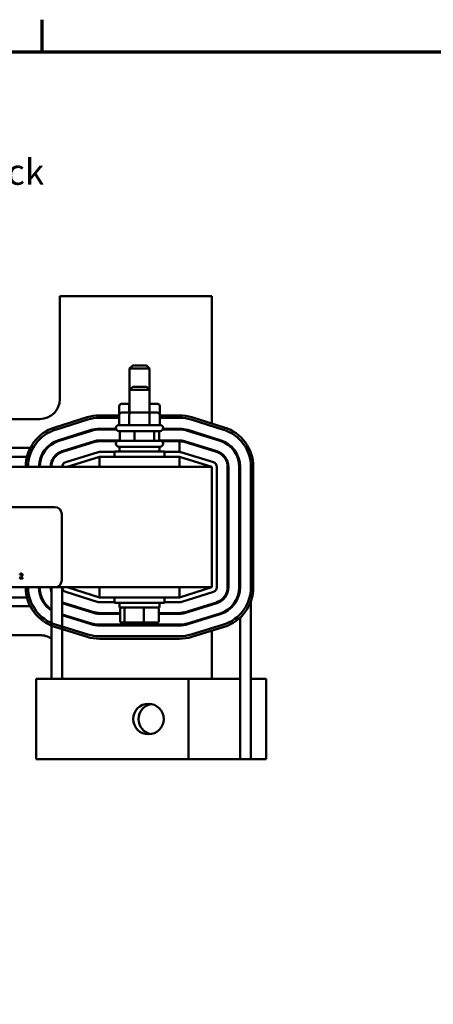
# Model space of a CAD drawing. Units: inches. Extents: x 1 to 43, y 0.5 to 33.5.
# Drawn here: x 10.7 to 15.9, y 21.1 to 33.4 of the extents above; entities that cross this region are included whole.
import ezdxf

# ---------------------------------------------------------------- set-up
doc = ezdxf.new("R2010")
doc.units = ezdxf.units.IN
doc.header["$LTSCALE"] = 2
doc.header["$MEASUREMENT"] = 0
doc.layers.get('0').update_dxf_attribs({"lineweight": 25})
for name, color, linetype, lineweight in [('Border (ANSI)', 7, 'Continuous', 70), ('Symbol (ANSI)', 7, 'Continuous', 25), ('Visible (ANSI)', 7, 'Continuous', 50)]:
    doc.layers.add(name, color=color, linetype=linetype, lineweight=lineweight)
doc.styles.add('Note Text (ANSI)', font='tahoma.ttf')
doc.dimstyles.new('Default (ANSI)$7', dxfattribs={"dimscale": 2, "dimtxt": 0.16, "dimasz": 0.098425, "dimexe": 0.125, "dimexo": 0.0625, "dimgap": 0.031496, "dimtad": 0, "dimtih": 1, "dimtoh": 1, "dimrnd": 1e-08, "dimzin": 0, "dimdsep": 46, "dimtxsty": 'Note Text (ANSI)', "dimcen": 0.09, "dimdle": 0.393701, "dimclrd": 256, "dimclre": 256, "dimclrt": 256, "dimadec": 0, "dimazin": 1, "dimtfac": 0.75, "dimtofl": 0, "dimtmove": 0, "dimatfit": 3, "dimfxl": 1, "dimtolj": 1, "dimtzin": 4, "dimlwd": -1, "dimlwe": -1, "dimarcsym": 0})

# ---------------------------------------------------------------- blocks, each defined once
blk = doc.blocks.new('Borders Default Border')
at = {"layer": 'Border (ANSI)'}
blk.add_line((5.5, 16.5), (5.5, 16.7), dxfattribs=at)
at = {"layer": 'Border (ANSI)', "flags": 128}
blk.add_lwpolyline([(0.75, 0.5), (0.75, 16.5), (21.25, 16.5), (21.25, 0.5), (0.75, 0.5)], dxfattribs=at)

msp = doc.modelspace()

# ---------------------------------------------------------------- linework, layer by layer
at = {"layer": 'Visible (ANSI)'}
for p, q in [((11.221, 29.957), (11.221, 28.677)), ((13.111, 29.957), (11.221, 29.957)), ((13.111, 28.371), (13.111, 29.957)), ((12.126, 29.095), (12.086, 29.055)), ((12.126, 29.095), (12.296, 29.095)), ((12.296, 29.095), (12.336, 29.055)), ((12.336, 29.055), (12.086, 29.055)), ((12.086, 28.79), (12.086, 29.055)), ((12.336, 28.79), (12.336, 29.055)), ((12.126, 28.83), (12.086, 28.79)), ((12.126, 28.83), (12.296, 28.83)), ((12.296, 28.83), (12.336, 28.79)), ((12.336, 28.79), (12.086, 28.79)), ((12.086, 28.508), (12.086, 28.79)), ((12.336, 28.508), (12.336, 28.79)), ((11.958, 28.588), (11.958, 28.478)), ((12.086, 28.618), (11.993, 28.618)), ((12.084, 28.588), (12.084, 28.508)), ((12.429, 28.618), (12.336, 28.618)), ((12.337, 28.588), (12.337, 28.508)), ((12.464, 28.588), (12.464, 28.478)), ((11.561, 28.449), (11.158, 28.324)), ((11.958, 28.472), (11.713, 28.472)), ((11.958, 28.478), (11.958, 28.353)), ((12.101, 28.508), (11.993, 28.508)), ((12.084, 28.478), (12.084, 28.353)), ((12.32, 28.508), (12.101, 28.508)), ((12.429, 28.508), (12.32, 28.508)), ((12.337, 28.478), (12.337, 28.353)), ((12.464, 28.478), (12.464, 28.353)), ((12.708, 28.472), (12.464, 28.472)), ((13.264, 28.324), (12.861, 28.449)), ((10.971, 28.427), (9.776, 28.427)), ((11.167, 28.295), (11.569, 28.42)), ((11.713, 28.442), (11.958, 28.442)), ((11.953, 28.353), (12.468, 28.353)), ((12.464, 28.442), (12.708, 28.442)), ((12.852, 28.42), (13.255, 28.295)), ((11.609, 28.291), (11.207, 28.166)), ((11.21, 28.156), (11.612, 28.281)), ((11.919, 28.307), (11.713, 28.307)), ((11.713, 28.297), (11.922, 28.297)), ((11.918, 28.313), (11.918, 28.318)), ((12.468, 28.278), (11.953, 28.278)), ((11.967, 28.278), (11.967, 28.158)), ((12.149, 28.278), (12.149, 28.158)), ((12.392, 28.278), (12.392, 28.158)), ((12.454, 28.278), (12.454, 28.158)), ((12.499, 28.297), (12.708, 28.297)), ((12.503, 28.313), (12.503, 28.318)), ((12.708, 28.307), (12.503, 28.307)), ((12.809, 28.281), (13.212, 28.156)), ((13.215, 28.166), (12.812, 28.291)), ((11.652, 28.152), (11.25, 28.027)), ((11.655, 28.143), (11.253, 28.018)), ((11.967, 28.162), (11.713, 28.162)), ((11.933, 28.152), (11.713, 28.152)), ((11.918, 28.118), (11.918, 28.123)), ((11.953, 28.158), (12.468, 28.158)), ((12.468, 28.083), (11.953, 28.083)), ((11.961, 28.162), (11.961, 28.158)), ((11.961, 28.083), (11.961, 28.024)), ((12.708, 28.162), (12.454, 28.162)), ((12.461, 28.162), (12.461, 28.158)), ((12.461, 28.083), (12.461, 28.024)), ((12.708, 28.152), (12.489, 28.152)), ((12.503, 28.118), (12.503, 28.123)), ((12.708, 28.017), (12.708, 28.152)), ((12.766, 28.143), (13.169, 28.018)), ((13.172, 28.027), (12.769, 28.152)), ((9.969, 28.067), (10.853, 28.067)), ((10.01, 27.957), (10.811, 27.957)), ((11.148, 27.957), (11.161, 27.957)), ((11.695, 28.014), (11.293, 27.889)), ((11.311, 27.832), (11.713, 27.957)), ((11.376, 28.067), (11.41, 28.067)), ((11.898, 28.017), (11.713, 28.017)), ((12.708, 27.957), (11.713, 27.957)), ((11.713, 27.957), (11.713, 27.832)), ((11.898, 28.024), (12.523, 28.024)), ((11.898, 27.957), (11.898, 28.024)), ((12.523, 27.957), (12.523, 28.024)), ((12.708, 28.017), (12.523, 28.017)), ((12.708, 27.832), (12.708, 27.957)), ((12.708, 27.957), (13.111, 27.832)), ((13.129, 27.889), (12.726, 28.014)), ((13.012, 28.067), (13.045, 28.067)), ((13.111, 28.036), (13.111, 28.046)), ((13.111, 27.832), (4.111, 27.832)), ((13.111, 26.332), (13.111, 27.832)), ((13.171, 26.332), (13.171, 27.832)), ((13.306, 27.832), (13.306, 26.332)), ((13.316, 26.332), (13.316, 27.832)), ((13.451, 27.832), (13.451, 26.332)), ((13.461, 26.332), (13.461, 27.832)), ((13.596, 27.832), (13.596, 26.332)), ((13.626, 26.332), (13.626, 27.832)), ((6.335, 27.332), (11.155, 27.332)), ((11.245, 27.242), (11.245, 26.422)), ((10.723, 26.499), (10.723, 26.491)), ((10.723, 26.491), (10.724, 26.491)), ((10.722, 26.45), (10.722, 26.442)), ((10.722, 26.442), (10.759, 26.442)), ((10.759, 26.449), (10.73, 26.449)), ((10.759, 26.442), (10.759, 26.449)), ((11.155, 26.332), (6.335, 26.332)), ((11.116, 26.332), (11.116, 25.192)), ((11.155, 26.332), (13.111, 26.332)), ((11.251, 26.332), (11.251, 25.192)), ((11.293, 26.274), (11.695, 26.149)), ((11.713, 26.207), (11.311, 26.332)), ((11.713, 26.332), (11.713, 26.207)), ((12.708, 26.207), (12.708, 26.332)), ((13.111, 26.332), (12.708, 26.207)), ((12.726, 26.149), (13.129, 26.274)), ((10.811, 26.207), (10.01, 26.207)), ((11.251, 26.136), (11.652, 26.011)), ((11.655, 26.02), (11.253, 26.145)), ((11.713, 26.207), (12.708, 26.207)), ((11.713, 26.147), (11.898, 26.147)), ((11.898, 26.207), (11.898, 26.139)), ((12.523, 26.139), (11.898, 26.139)), ((11.961, 26.08), (11.961, 26.139)), ((12.461, 26.08), (12.461, 26.139)), ((12.523, 26.207), (12.523, 26.139)), ((12.523, 26.147), (12.708, 26.147)), ((13.169, 26.145), (12.766, 26.02)), ((12.769, 26.011), (13.172, 26.136)), ((13.111, 26.117), (13.111, 26.128)), ((13.596, 25.192), (13.596, 26.159)), ((10.853, 26.097), (9.996, 26.097)), ((11.612, 25.882), (11.251, 25.994)), ((11.41, 26.097), (11.376, 26.097)), ((11.97, 26.012), (11.713, 26.012)), ((11.713, 26.002), (11.97, 26.002)), ((11.961, 26.08), (12.461, 26.08)), ((11.961, 26.002), (11.961, 26.012)), ((11.97, 25.912), (11.97, 26.06)), ((12.023, 25.912), (12.023, 26.06)), ((12.264, 25.912), (12.264, 26.06)), ((12.452, 25.912), (12.452, 26.06)), ((12.708, 26.012), (12.452, 26.012)), ((12.452, 26.002), (12.708, 26.002)), ((12.461, 26.002), (12.461, 26.012)), ((13.212, 26.007), (12.809, 25.882)), ((12.812, 25.872), (13.215, 25.997)), ((13.045, 26.097), (13.012, 26.097)), ((11.251, 25.984), (11.609, 25.872)), ((11.992, 25.892), (12.041, 25.892)), ((12.041, 25.892), (12.259, 25.892)), ((12.259, 25.892), (12.43, 25.892)), ((13.461, 25.954), (13.461, 24.192)), ((11.158, 25.84), (11.561, 25.715)), ((11.569, 25.744), (11.167, 25.869)), ((12.708, 25.867), (11.713, 25.867)), ((11.713, 25.857), (12.708, 25.857)), ((13.255, 25.869), (12.852, 25.744)), ((12.861, 25.715), (13.264, 25.84)), ((13.111, 25.192), (13.111, 25.792)), ((9.996, 25.737), (10.971, 25.737)), ((12.708, 25.722), (11.713, 25.722)), ((11.713, 25.692), (12.708, 25.692)), ((10.926, 25.192), (11.336, 25.192)), ((10.926, 24.192), (10.926, 25.192)), ((12.822, 25.192), (11.336, 25.192)), ((12.822, 24.192), (12.822, 25.192)), ((13.375, 25.192), (12.822, 25.192)), ((13.461, 25.192), (13.375, 25.192)), ((13.786, 25.192), (13.596, 25.192)), ((13.596, 24.192), (13.596, 25.192)), ((13.786, 24.192), (13.786, 25.192)), ((11.336, 24.192), (10.926, 24.192)), ((11.336, 24.192), (12.822, 24.192)), ((12.822, 24.192), (13.375, 24.192)), ((13.375, 24.192), (13.461, 24.192)), ((13.596, 24.192), (13.461, 24.192)), ((13.596, 24.192), (13.786, 24.192))]:
    msp.add_line(p, q, dxfattribs=at)
msp.add_circle((12.322, 24.692), 0.19, dxfattribs=at)
for centre, radius, start, end in [((10.971, 28.677), 0.25, 270, 0), ((11.713, 27.957), 0.515, 90, 107.2527), ((12.708, 27.957), 0.515, 72.7473, 90), ((11.311, 27.832), 0.515, 107.2527, 180), ((11.713, 27.957), 0.485, 90, 107.2527), ((11.953, 28.318), 0.035, 90, 180), ((12.468, 28.318), 0.035, 0, 90), ((12.708, 27.957), 0.485, 72.7473, 90), ((13.111, 27.832), 0.515, 0, 72.7473), ((11.311, 27.832), 0.485, 107.2527, 180), ((11.713, 27.957), 0.35, 90, 107.2527), ((11.713, 27.957), 0.34, 90, 107.2527), ((11.953, 28.313), 0.035, 180, 270), ((12.468, 28.313), 0.035, 270, 0), ((12.708, 27.957), 0.35, 72.7473, 90), ((12.708, 27.957), 0.34, 72.7473, 90), ((13.111, 27.832), 0.485, 0, 72.7473), ((11.311, 27.832), 0.35, 107.2527, 180), ((11.311, 27.832), 0.34, 107.2527, 180), ((11.713, 27.957), 0.205, 90, 107.2527), ((11.713, 27.957), 0.195, 90, 107.2527), ((11.953, 28.123), 0.035, 90, 180), ((11.953, 28.118), 0.035, 180, 270), ((12.468, 28.123), 0.035, 0, 90), ((12.468, 28.118), 0.035, 270, 0), ((12.708, 27.957), 0.205, 72.7473, 90), ((12.708, 27.957), 0.195, 72.7473, 90), ((13.111, 27.832), 0.34, 0, 72.7473), ((13.111, 27.832), 0.35, 0, 72.7473), ((11.311, 27.832), 0.205, 107.2527, 180), ((11.311, 27.832), 0.195, 107.2527, 180), ((11.713, 27.957), 0.06, 90, 107.2527), ((12.708, 27.957), 0.06, 72.7473, 90), ((13.111, 27.832), 0.195, 0, 72.7473), ((13.111, 27.832), 0.205, 0, 72.7473), ((11.311, 27.832), 0.06, 107.2527, 180), ((13.111, 27.832), 0.06, 0, 72.7473), ((11.155, 27.242), 0.09, 0, 90), ((11.155, 26.422), 0.09, 270, 0), ((11.311, 26.332), 0.515, 180, 252.7473), ((11.311, 26.332), 0.485, 180, 252.7473), ((11.311, 26.332), 0.35, 180, 236.1416), ((11.311, 26.332), 0.34, 180, 235.0033), ((11.311, 26.332), 0.205, 180, 197.9698), ((11.311, 26.332), 0.06, 180, 252.7473), ((13.111, 26.332), 0.06, 287.2527, 0), ((13.111, 26.332), 0.195, 287.2527, 0), ((13.111, 26.332), 0.205, 287.2527, 0), ((13.111, 26.332), 0.34, 287.2527, 0), ((13.111, 26.332), 0.35, 287.2527, 0), ((13.111, 26.332), 0.485, 287.2527, 0), ((13.111, 26.332), 0.515, 287.2527, 0), ((11.311, 26.332), 0.195, 252.0798, 252.7473), ((11.713, 26.207), 0.06, 252.7473, 270), ((12.708, 26.207), 0.06, 270, 287.2527), ((11.713, 26.207), 0.205, 252.7473, 270), ((11.713, 26.207), 0.195, 252.7473, 270), ((12.708, 26.207), 0.195, 270, 287.2527), ((12.708, 26.207), 0.205, 270, 287.2527), ((11.713, 26.207), 0.35, 252.7473, 270), ((11.713, 26.207), 0.34, 252.7473, 270), ((12.708, 26.207), 0.34, 270, 287.2527), ((12.708, 26.207), 0.35, 270, 287.2527), ((10.971, 25.487), 0.25, 54.5495, 90), ((11.713, 26.207), 0.515, 252.7473, 270), ((11.713, 26.207), 0.485, 252.7473, 270), ((12.708, 26.207), 0.485, 270, 287.2527), ((12.708, 26.207), 0.515, 270, 287.2527), ((12.389, 24.692), 0.19, 100.1131, 259.8869)]:
    msp.add_arc(centre, radius, start, end, dxfattribs=at)
for centre, major_axis, ratio, start_param, end_param in [((11.993, 28.588), (0.0346, 0), 0.866026, 1.570796, 3.141593), ((12.101, 28.588), (0, -0.03), 0.578221, 4.275348, 4.712389), ((12.32, 28.588), (0, -0.03), 0.576479, 1.570796, 1.953156), ((12.429, 28.588), (-0.0346, 0), 0.866026, 3.141593, 4.712389), ((11.993, 28.478), (0.0346, 0), 0.866026, 1.570796, 3.141593), ((12.101, 28.478), (0, -0.03), 0.578221, 3.141593, 4.712389), ((12.32, 28.478), (0, -0.03), 0.576479, 1.570796, 3.141593), ((12.429, 28.478), (-0.0346, 0), 0.866026, 3.141593, 4.712389), ((11.992, 26.06), (0.022, 0), 0.90953, 1.570796, 3.141593), ((12.041, 26.06), (0, 0.02), 0.855309, 0, 1.570796), ((12.259, 26.06), (0, 0.02), 0.244161, 4.712389, 6.283185), ((12.43, 26.06), (-0.022, 0), 0.90953, 3.141593, 4.712389), ((11.992, 25.912), (0.022, 0), 0.90953, 3.141593, 4.712389), ((12.041, 25.912), (0, -0.02), 0.855309, 4.712389, 6.283185), ((12.259, 25.912), (0, -0.02), 0.244161, 0, 1.570796), ((12.43, 25.912), (-0.022, 0), 0.90953, 1.570796, 3.141593)]:
    msp.add_ellipse(centre, major_axis=major_axis, ratio=ratio, start_param=start_param, end_param=end_param, dxfattribs=at)
for points, knots in [([(10.739, 26.503), (10.735, 26.503), (10.732, 26.502), (10.728, 26.501), (10.725, 26.5), (10.723, 26.499)], [-0.02537479, -0.02537479, -0.02537479, -0.02537479, -0.01636059, -0.01636059, 0, 0, 0, 0]), ([(10.724, 26.491), (10.725, 26.491), (10.725, 26.492), (10.727, 26.493), (10.728, 26.494), (10.73, 26.494)], [-0.01709269, -0.01709269, -0.01709269, -0.01709269, -0.00936796, -0.00936796, 0, 0, 0, 0]), ([(10.73, 26.494), (10.731, 26.495), (10.733, 26.495), (10.735, 26.496), (10.737, 26.496), (10.738, 26.496)], [-0.01621929, -0.01621929, -0.01621929, -0.01621929, -0.01114601, -0.01114601, 0, 0, 0, 0]), ([(10.748, 26.486), (10.748, 26.484), (10.748, 26.483), (10.747, 26.48), (10.747, 26.478), (10.744, 26.473), (10.741, 26.469), (10.736, 26.465)], [-0.08762492, -0.08762492, -0.08762492, -0.08762492, -0.06763594, -0.06763594, -0.04692782, -0.04692782, 0, 0, 0, 0]), ([(10.738, 26.496), (10.74, 26.496), (10.741, 26.496), (10.743, 26.495), (10.744, 26.494), (10.745, 26.493)], [-0.0167019, -0.0167019, -0.0167019, -0.0167019, -0.00937535, -0.00937535, 0, 0, 0, 0]), ([(10.756, 26.486), (10.756, 26.488), (10.756, 26.489), (10.756, 26.491), (10.756, 26.493), (10.754, 26.495), (10.753, 26.497), (10.751, 26.499), (10.749, 26.501), (10.744, 26.503), (10.741, 26.503), (10.739, 26.503)], [-0.0959954, -0.0959954, -0.0959954, -0.0959954, -0.07980065, -0.07980065, -0.06487587, -0.06487587, -0.04062092, -0.04062092, -0.02135969, -0.02135969, 0, 0, 0, 0]), ([(10.745, 26.493), (10.746, 26.493), (10.746, 26.493), (10.747, 26.491), (10.747, 26.491), (10.748, 26.489), (10.748, 26.487), (10.748, 26.486)], [-0.01799053, -0.01799053, -0.01799053, -0.01799053, -0.01511041, -0.01511041, -0.01146257, -0.01146257, 0, 0, 0, 0]), ([(10.753, 26.474), (10.755, 26.477), (10.755, 26.479), (10.756, 26.482), (10.756, 26.484), (10.756, 26.486)], [-0.02530612, -0.02530612, -0.02530612, -0.02530612, -0.01672719, -0.01672719, 0, 0, 0, 0]), ([(10.736, 26.465), (10.733, 26.461), (10.731, 26.459), (10.727, 26.455), (10.725, 26.452), (10.722, 26.45)], [-0.04170724, -0.04170724, -0.04170724, -0.04170724, -0.02643388, -0.02643388, 0, 0, 0, 0]), ([(10.73, 26.449), (10.732, 26.451), (10.736, 26.454), (10.74, 26.458), (10.743, 26.461), (10.745, 26.464)], [-0.04283915, -0.04283915, -0.04283915, -0.04283915, -0.03037008, -0.03037008, 0, 0, 0, 0]), ([(10.745, 26.464), (10.747, 26.466), (10.748, 26.467), (10.751, 26.471), (10.752, 26.473), (10.753, 26.474)], [-0.03315218, -0.03315218, -0.03315218, -0.03315218, -0.0160429, -0.0160429, 0, 0, 0, 0])]:
    msp.add_open_spline(points, degree=3, knots=knots, dxfattribs=at)

# ---------------------------------------------------------------- block references
at = {"xscale": 2, "yscale": 2, "zscale": 2}
msp.add_blockref('Borders Default Border', (0, 0), dxfattribs=at)

# ---------------------------------------------------------------- texts
at = {"layer": 'Symbol (ANSI)', "insert": (7.056, 32.718), "char_height": 0.32, "width": 4.75488, "attachment_point": 1, "line_spacing_factor": 0.987884, "style": 'Note Text (ANSI)'}
msp.add_mtext('\\fTahoma|b0|i0;Optional Thermal Switch\\P\\fTahoma|b0|i0;And Terminal Block', dxfattribs=at)

# ---------------------------------------------------------------- leaders
at = {"layer": 'Symbol (ANSI)', "annotation_type": 0, "has_hookline": 1, "hookline_direction": 0, "text_width": 4.714}
msp.add_leader([(6.668, 29.307), (6.796, 32.558), (6.993, 32.558)], dimstyle='Default (ANSI)$7', override={"dimtad": 0}, dxfattribs=at)

doc.saveas('drawing.dxf')
